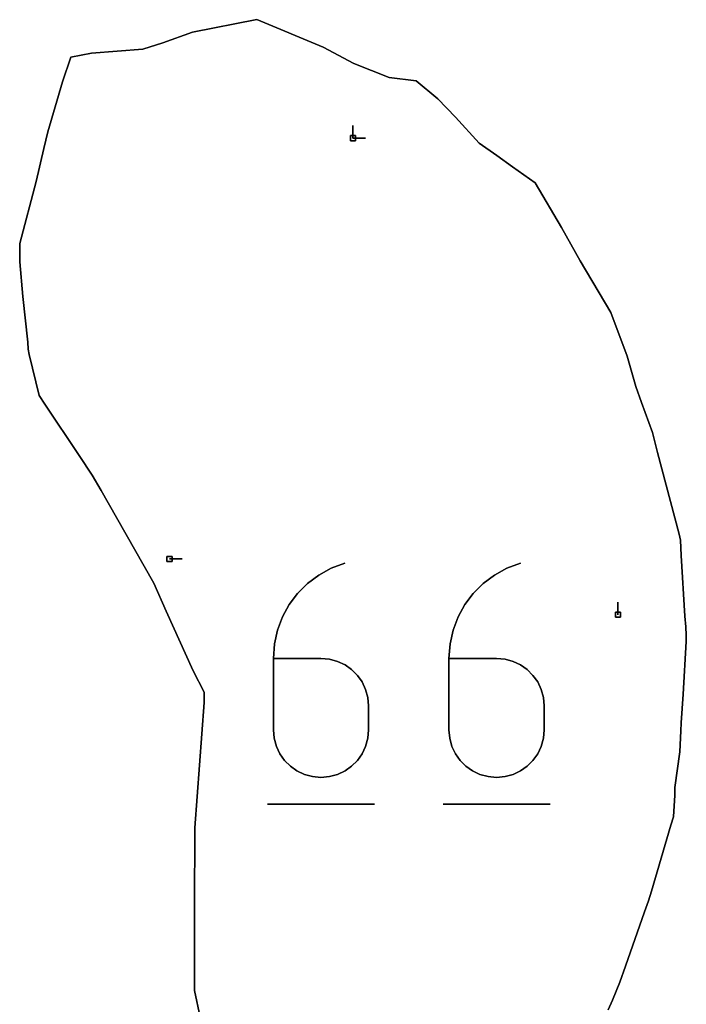
# Model space of a CAD drawing. Units: centimetres. Extents: x 0 to 116, y 0 to 76.
# Drawn here: x 36 to 44, y 31 to 42 of the extents above; entities that cross this region are included whole.
import ezdxf

# ---------------------------------------------------------------- set-up
doc = ezdxf.new("R2010")
doc.units = ezdxf.units.CM
for name, color, linetype, true_color in [('annotation', 178, 'Continuous', 0x000000), ('boundary', 178, 'Continuous', 0x000000), ('hole', 178, 'Continuous', 0x000000)]:
    doc.layers.add(name, color=color, linetype=linetype, true_color=true_color)

msp = doc.modelspace()

# ---------------------------------------------------------------- linework, layer by layer
at = {"layer": 'annotation', "color": 1, "true_color": 0xff0000}
for points in [[(39.903, 40.827), (39.903, 40.684)], [(39.903, 40.684), (39.903, 40.827)], [(39.903, 40.827), (39.903, 40.684)], [(39.903, 40.684), (39.903, 40.827)], [(39.903, 40.827), (39.903, 40.684)], [(39.903, 40.684), (39.903, 40.827)], [(39.903, 40.684), (39.903, 40.827)], [(39.903, 40.827), (39.903, 40.684)], [(39.903, 40.684), (39.903, 40.827)], [(39.903, 40.684), (40.046, 40.684)], [(40.046, 40.684), (39.903, 40.684)], [(39.903, 40.684), (40.046, 40.684)], [(37.832, 35.937), (37.975, 35.937)], [(37.975, 35.937), (37.832, 35.937)], [(37.832, 35.937), (37.975, 35.937)], [(39.658, 35.832), (39.517, 35.754)], [(39.517, 35.754), (39.658, 35.832)], [(39.658, 35.832), (39.517, 35.754)], [(39.812, 35.89), (39.658, 35.832)], [(39.658, 35.832), (39.812, 35.89)], [(39.812, 35.89), (39.658, 35.832)], [(41.639, 35.832), (41.498, 35.754)], [(41.498, 35.754), (41.639, 35.832)], [(41.639, 35.832), (41.498, 35.754)], [(41.793, 35.89), (41.639, 35.832)], [(41.639, 35.832), (41.793, 35.89)], [(41.793, 35.89), (41.639, 35.832)], [(39.517, 35.754), (39.39, 35.659)], [(39.39, 35.659), (39.517, 35.754)], [(39.517, 35.754), (39.39, 35.659)], [(41.498, 35.754), (41.371, 35.659)], [(41.371, 35.659), (41.498, 35.754)], [(41.498, 35.754), (41.371, 35.659)], [(39.39, 35.659), (39.278, 35.547)], [(39.278, 35.547), (39.39, 35.659)], [(39.39, 35.659), (39.278, 35.547)], [(41.371, 35.659), (41.259, 35.547)], [(41.259, 35.547), (41.371, 35.659)], [(41.371, 35.659), (41.259, 35.547)], [(39.278, 35.547), (39.184, 35.421)], [(39.184, 35.421), (39.278, 35.547)], [(39.278, 35.547), (39.184, 35.421)], [(41.259, 35.547), (41.165, 35.421)], [(41.165, 35.421), (41.259, 35.547)], [(41.259, 35.547), (41.165, 35.421)], [(42.893, 35.305), (42.893, 35.448)], [(42.893, 35.448), (42.893, 35.305)], [(42.893, 35.305), (42.893, 35.448)], [(39.184, 35.421), (39.108, 35.282)], [(39.108, 35.282), (39.184, 35.421)], [(39.184, 35.421), (39.108, 35.282)], [(41.165, 35.421), (41.089, 35.282)], [(41.089, 35.282), (41.165, 35.421)], [(41.165, 35.421), (41.089, 35.282)], [(39.108, 35.282), (39.052, 35.133)], [(39.052, 35.133), (39.108, 35.282)], [(39.108, 35.282), (39.052, 35.133)], [(41.089, 35.282), (41.033, 35.133)], [(41.033, 35.133), (41.089, 35.282)], [(41.089, 35.282), (41.033, 35.133)], [(39.052, 35.133), (39.017, 34.976)], [(39.017, 34.976), (39.052, 35.133)], [(39.052, 35.133), (39.017, 34.976)], [(41.033, 35.133), (40.998, 34.976)], [(40.998, 34.976), (41.033, 35.133)], [(41.033, 35.133), (40.998, 34.976)], [(39.017, 34.976), (39.005, 34.813)], [(39.005, 34.813), (39.017, 34.976)], [(39.017, 34.976), (39.005, 34.813)], [(40.998, 34.976), (40.986, 34.813)], [(40.986, 34.813), (40.998, 34.976)], [(40.998, 34.976), (40.986, 34.813)], [(39.005, 34.813), (39.005, 34.009)], [(39.005, 34.009), (39.005, 34.813)], [(39.542, 34.813), (39.005, 34.813)], [(39.005, 34.813), (39.542, 34.813)], [(39.005, 34.813), (39.005, 34.009)], [(39.542, 34.813), (39.005, 34.813)], [(39.639, 34.804), (39.542, 34.813)], [(39.542, 34.813), (39.639, 34.804)], [(39.639, 34.804), (39.542, 34.813)], [(39.73, 34.779), (39.639, 34.804)], [(39.639, 34.804), (39.73, 34.779)], [(39.73, 34.779), (39.639, 34.804)], [(40.986, 34.813), (40.986, 34.009)], [(40.986, 34.009), (40.986, 34.813)], [(41.523, 34.813), (40.986, 34.813)], [(40.986, 34.813), (41.523, 34.813)], [(40.986, 34.813), (40.986, 34.009)], [(41.523, 34.813), (40.986, 34.813)], [(41.62, 34.804), (41.523, 34.813)], [(41.523, 34.813), (41.62, 34.804)], [(41.62, 34.804), (41.523, 34.813)], [(41.711, 34.779), (41.62, 34.804)], [(41.62, 34.804), (41.711, 34.779)], [(41.711, 34.779), (41.62, 34.804)], [(39.813, 34.74), (39.73, 34.779)], [(39.73, 34.779), (39.813, 34.74)], [(39.813, 34.74), (39.73, 34.779)], [(39.888, 34.687), (39.813, 34.74)], [(39.813, 34.74), (39.888, 34.687)], [(39.888, 34.687), (39.813, 34.74)], [(39.953, 34.622), (39.888, 34.687)], [(39.888, 34.687), (39.953, 34.622)], [(39.953, 34.622), (39.888, 34.687)], [(41.794, 34.74), (41.711, 34.779)], [(41.711, 34.779), (41.794, 34.74)], [(41.794, 34.74), (41.711, 34.779)], [(41.869, 34.687), (41.794, 34.74)], [(41.794, 34.74), (41.869, 34.687)], [(41.869, 34.687), (41.794, 34.74)], [(41.934, 34.622), (41.869, 34.687)], [(41.869, 34.687), (41.934, 34.622)], [(41.934, 34.622), (41.869, 34.687)], [(40.006, 34.548), (39.953, 34.622)], [(39.953, 34.622), (40.006, 34.548)], [(40.006, 34.548), (39.953, 34.622)], [(41.987, 34.548), (41.934, 34.622)], [(41.934, 34.622), (41.987, 34.548)], [(41.987, 34.548), (41.934, 34.622)], [(40.046, 34.464), (40.006, 34.548)], [(40.006, 34.548), (40.046, 34.464)], [(40.046, 34.464), (40.006, 34.548)], [(40.071, 34.373), (40.046, 34.464)], [(40.046, 34.464), (40.071, 34.373)], [(40.071, 34.373), (40.046, 34.464)], [(42.027, 34.464), (41.987, 34.548)], [(41.987, 34.548), (42.027, 34.464)], [(42.027, 34.464), (41.987, 34.548)], [(42.052, 34.373), (42.027, 34.464)], [(42.027, 34.464), (42.052, 34.373)], [(42.052, 34.373), (42.027, 34.464)], [(40.079, 34.277), (40.071, 34.373)], [(40.071, 34.373), (40.079, 34.277)], [(40.079, 34.277), (40.071, 34.373)], [(42.06, 34.277), (42.052, 34.373)], [(42.052, 34.373), (42.06, 34.277)], [(42.06, 34.277), (42.052, 34.373)], [(40.079, 34.009), (40.079, 34.277)], [(40.079, 34.277), (40.079, 34.009)], [(40.079, 34.009), (40.079, 34.277)], [(42.06, 34.009), (42.06, 34.277)], [(42.06, 34.277), (42.06, 34.009)], [(42.06, 34.009), (42.06, 34.277)], [(39.005, 34.009), (39.014, 33.912)], [(39.014, 33.912), (39.005, 34.009)], [(39.005, 34.009), (39.014, 33.912)], [(40.071, 33.912), (40.079, 34.009)], [(40.079, 34.009), (40.071, 33.912)], [(40.071, 33.912), (40.079, 34.009)], [(40.986, 34.009), (40.995, 33.912)], [(40.995, 33.912), (40.986, 34.009)], [(40.986, 34.009), (40.995, 33.912)], [(42.052, 33.912), (42.06, 34.009)], [(42.06, 34.009), (42.052, 33.912)], [(42.052, 33.912), (42.06, 34.009)], [(39.014, 33.912), (39.039, 33.821)], [(39.039, 33.821), (39.014, 33.912)], [(39.014, 33.912), (39.039, 33.821)], [(40.046, 33.821), (40.071, 33.912)], [(40.071, 33.912), (40.046, 33.821)], [(40.046, 33.821), (40.071, 33.912)], [(40.995, 33.912), (41.02, 33.821)], [(41.02, 33.821), (40.995, 33.912)], [(40.995, 33.912), (41.02, 33.821)], [(42.027, 33.821), (42.052, 33.912)], [(42.052, 33.912), (42.027, 33.821)], [(42.027, 33.821), (42.052, 33.912)], [(39.039, 33.821), (39.078, 33.738)], [(39.078, 33.738), (39.039, 33.821)], [(39.039, 33.821), (39.078, 33.738)], [(40.006, 33.738), (40.046, 33.821)], [(40.046, 33.821), (40.006, 33.738)], [(40.006, 33.738), (40.046, 33.821)], [(41.02, 33.821), (41.06, 33.738)], [(41.06, 33.738), (41.02, 33.821)], [(41.02, 33.821), (41.06, 33.738)], [(41.987, 33.738), (42.027, 33.821)], [(42.027, 33.821), (41.987, 33.738)], [(41.987, 33.738), (42.027, 33.821)], [(39.078, 33.738), (39.132, 33.663)], [(39.132, 33.663), (39.078, 33.738)], [(39.078, 33.738), (39.132, 33.663)], [(39.953, 33.663), (40.006, 33.738)], [(40.006, 33.738), (39.953, 33.663)], [(39.953, 33.663), (40.006, 33.738)], [(41.06, 33.738), (41.113, 33.663)], [(41.113, 33.663), (41.06, 33.738)], [(41.06, 33.738), (41.113, 33.663)], [(41.934, 33.663), (41.987, 33.738)], [(41.987, 33.738), (41.934, 33.663)], [(41.934, 33.663), (41.987, 33.738)], [(39.132, 33.663), (39.196, 33.598)], [(39.196, 33.598), (39.132, 33.663)], [(39.132, 33.663), (39.196, 33.598)], [(39.196, 33.598), (39.271, 33.545)], [(39.271, 33.545), (39.196, 33.598)], [(39.196, 33.598), (39.271, 33.545)], [(39.813, 33.545), (39.888, 33.598)], [(39.888, 33.598), (39.813, 33.545)], [(39.813, 33.545), (39.888, 33.598)], [(39.888, 33.598), (39.953, 33.663)], [(39.953, 33.663), (39.888, 33.598)], [(39.888, 33.598), (39.953, 33.663)], [(41.113, 33.663), (41.177, 33.598)], [(41.177, 33.598), (41.113, 33.663)], [(41.113, 33.663), (41.177, 33.598)], [(41.177, 33.598), (41.252, 33.545)], [(41.252, 33.545), (41.177, 33.598)], [(41.177, 33.598), (41.252, 33.545)], [(41.794, 33.545), (41.869, 33.598)], [(41.869, 33.598), (41.794, 33.545)], [(41.794, 33.545), (41.869, 33.598)], [(41.869, 33.598), (41.934, 33.663)], [(41.934, 33.663), (41.869, 33.598)], [(41.869, 33.598), (41.934, 33.663)], [(39.271, 33.545), (39.355, 33.505)], [(39.355, 33.505), (39.271, 33.545)], [(39.271, 33.545), (39.355, 33.505)], [(39.355, 33.505), (39.446, 33.48)], [(39.446, 33.48), (39.355, 33.505)], [(39.355, 33.505), (39.446, 33.48)], [(39.446, 33.48), (39.542, 33.471)], [(39.542, 33.471), (39.446, 33.48)], [(39.446, 33.48), (39.542, 33.471)], [(39.542, 33.471), (39.639, 33.48)], [(39.639, 33.48), (39.542, 33.471)], [(39.542, 33.471), (39.639, 33.48)], [(39.639, 33.48), (39.73, 33.505)], [(39.73, 33.505), (39.639, 33.48)], [(39.639, 33.48), (39.73, 33.505)], [(39.73, 33.505), (39.813, 33.545)], [(39.813, 33.545), (39.73, 33.505)], [(39.73, 33.505), (39.813, 33.545)], [(41.252, 33.545), (41.336, 33.505)], [(41.336, 33.505), (41.252, 33.545)], [(41.252, 33.545), (41.336, 33.505)], [(41.336, 33.505), (41.427, 33.48)], [(41.427, 33.48), (41.336, 33.505)], [(41.336, 33.505), (41.427, 33.48)], [(41.427, 33.48), (41.523, 33.471)], [(41.523, 33.471), (41.427, 33.48)], [(41.427, 33.48), (41.523, 33.471)], [(41.523, 33.471), (41.62, 33.48)], [(41.62, 33.48), (41.523, 33.471)], [(41.523, 33.471), (41.62, 33.48)], [(41.62, 33.48), (41.711, 33.505)], [(41.711, 33.505), (41.62, 33.48)], [(41.62, 33.48), (41.711, 33.505)], [(41.711, 33.505), (41.794, 33.545)], [(41.794, 33.545), (41.711, 33.505)], [(41.711, 33.505), (41.794, 33.545)], [(38.938, 33.169), (40.147, 33.169)], [(40.147, 33.169), (38.938, 33.169)], [(38.938, 33.169), (40.147, 33.169)], [(40.919, 33.169), (42.128, 33.169)], [(42.128, 33.169), (40.919, 33.169)], [(40.919, 33.169), (42.128, 33.169)]]:
    msp.add_lwpolyline(points, dxfattribs=at)
at = {"layer": 'annotation', "color": 1, "true_color": 0xff0000, "extrusion": (1, 0, 0)}
for points in [[(40.827, 211), (40.827, 0)], [(40.827, 0), (40.827, 211)], [(40.827, 0), (40.827, 211)], [(40.756, 0), (40.756, 211)], [(40.756, 0), (40.756, 211)], [(40.756, 0), (40.756, 211)], [(40.684, 211), (40.684, 0)], [(40.684, 0), (40.684, 211)], [(40.684, 211), (40.684, 0)], [(40.684, 211), (40.684, 0)], [(40.684, 0), (40.684, 211)], [(40.684, 0), (40.684, 211)], [(35.937, 211), (35.937, 0)], [(35.937, 0), (35.937, 211)], [(35.937, 0), (35.937, 211)], [(35.793, 0), (35.793, 211)], [(35.832, 0), (35.832, 211)], [(35.861, 0), (35.861, 211)], [(35.89, 211), (35.89, 0)], [(35.793, 0), (35.793, 211)], [(35.832, 0), (35.832, 211)], [(35.861, 0), (35.861, 211)], [(35.89, 211), (35.89, 0)], [(35.707, 0), (35.707, 211)], [(35.754, 0), (35.754, 211)], [(35.707, 0), (35.707, 211)], [(35.754, 0), (35.754, 211)], [(35.603, 0), (35.603, 211)], [(35.659, 0), (35.659, 211)], [(35.603, 0), (35.603, 211)], [(35.659, 0), (35.659, 211)], [(35.484, 0), (35.484, 211)], [(35.547, 0), (35.547, 211)], [(35.484, 0), (35.484, 211)], [(35.547, 0), (35.547, 211)], [(35.448, 0), (35.448, 211)], [(35.351, 0), (35.351, 211)], [(35.421, 0), (35.421, 211)], [(35.351, 0), (35.351, 211)], [(35.421, 0), (35.421, 211)], [(35.377, 0), (35.377, 211)], [(35.282, 0), (35.282, 211)], [(35.282, 0), (35.282, 211)], [(35.305, 211), (35.305, 0)], [(35.133, 0), (35.133, 211)], [(35.208, 0), (35.208, 211)], [(35.133, 0), (35.133, 211)], [(35.208, 0), (35.208, 211)], [(35.055, 0), (35.055, 211)], [(35.055, 0), (35.055, 211)], [(34.895, 0), (34.895, 211)], [(34.976, 0), (34.976, 211)], [(34.895, 0), (34.895, 211)], [(34.976, 0), (34.976, 211)], [(34.813, 0), (34.813, 211)], [(34.813, 0), (34.813, 211)], [(34.813, 0), (34.813, 211)], [(34.813, 0), (34.813, 211)], [(34.809, 0), (34.809, 211)], [(34.804, 0), (34.804, 211)], [(34.792, 0), (34.792, 211)], [(34.813, 0), (34.813, 211)], [(34.813, 0), (34.813, 211)], [(34.813, 0), (34.813, 211)], [(34.813, 0), (34.813, 211)], [(34.809, 0), (34.809, 211)], [(34.804, 0), (34.804, 211)], [(34.792, 0), (34.792, 211)], [(34.779, 0), (34.779, 211)], [(34.76, 0), (34.76, 211)], [(34.74, 0), (34.74, 211)], [(34.713, 0), (34.713, 211)], [(34.687, 0), (34.687, 211)], [(34.779, 0), (34.779, 211)], [(34.76, 0), (34.76, 211)], [(34.74, 0), (34.74, 211)], [(34.713, 0), (34.713, 211)], [(34.687, 0), (34.687, 211)], [(34.655, 0), (34.655, 211)], [(34.622, 0), (34.622, 211)], [(34.585, 0), (34.585, 211)], [(34.655, 0), (34.655, 211)], [(34.622, 0), (34.622, 211)], [(34.585, 0), (34.585, 211)], [(34.548, 0), (34.548, 211)], [(34.506, 0), (34.506, 211)], [(34.464, 0), (34.464, 211)], [(34.548, 0), (34.548, 211)], [(34.506, 0), (34.506, 211)], [(34.464, 0), (34.464, 211)], [(34.411, 0), (34.411, 211)], [(34.419, 0), (34.419, 211)], [(34.373, 0), (34.373, 211)], [(34.411, 0), (34.411, 211)], [(34.419, 0), (34.419, 211)], [(34.373, 0), (34.373, 211)], [(34.325, 0), (34.325, 211)], [(34.277, 0), (34.277, 211)], [(34.325, 0), (34.325, 211)], [(34.277, 0), (34.277, 211)], [(34.143, 0), (34.143, 211)], [(34.143, 0), (34.143, 211)], [(34.009, 0), (34.009, 211)], [(34.009, 0), (34.009, 211)], [(34.009, 0), (34.009, 211)], [(34.009, 0), (34.009, 211)], [(33.961, 0), (33.961, 211)], [(33.912, 0), (33.912, 211)], [(33.912, 0), (33.912, 211)], [(33.961, 0), (33.961, 211)], [(33.961, 0), (33.961, 211)], [(33.912, 0), (33.912, 211)], [(33.912, 0), (33.912, 211)], [(33.961, 0), (33.961, 211)], [(33.867, 0), (33.867, 211)], [(33.821, 0), (33.821, 211)], [(33.821, 0), (33.821, 211)], [(33.867, 0), (33.867, 211)], [(33.867, 0), (33.867, 211)], [(33.821, 0), (33.821, 211)], [(33.821, 0), (33.821, 211)], [(33.867, 0), (33.867, 211)], [(33.78, 0), (33.78, 211)], [(33.738, 0), (33.738, 211)], [(33.7, 0), (33.7, 211)], [(33.7, 0), (33.7, 211)], [(33.738, 0), (33.738, 211)], [(33.78, 0), (33.78, 211)], [(33.78, 0), (33.78, 211)], [(33.738, 0), (33.738, 211)], [(33.7, 0), (33.7, 211)], [(33.7, 0), (33.7, 211)], [(33.738, 0), (33.738, 211)], [(33.78, 0), (33.78, 211)], [(33.663, 0), (33.663, 211)], [(33.63, 0), (33.63, 211)], [(33.598, 0), (33.598, 211)], [(33.571, 0), (33.571, 211)], [(33.571, 0), (33.571, 211)], [(33.598, 0), (33.598, 211)], [(33.63, 0), (33.63, 211)], [(33.663, 0), (33.663, 211)], [(33.663, 0), (33.663, 211)], [(33.63, 0), (33.63, 211)], [(33.598, 0), (33.598, 211)], [(33.571, 0), (33.571, 211)], [(33.571, 0), (33.571, 211)], [(33.598, 0), (33.598, 211)], [(33.63, 0), (33.63, 211)], [(33.663, 0), (33.663, 211)], [(33.545, 0), (33.545, 211)], [(33.525, 0), (33.525, 211)], [(33.505, 0), (33.505, 211)], [(33.492, 0), (33.492, 211)], [(33.48, 0), (33.48, 211)], [(33.476, 0), (33.476, 211)], [(33.471, 0), (33.471, 211)], [(33.476, 0), (33.476, 211)], [(33.48, 0), (33.48, 211)], [(33.492, 0), (33.492, 211)], [(33.505, 0), (33.505, 211)], [(33.525, 0), (33.525, 211)], [(33.545, 0), (33.545, 211)], [(33.545, 0), (33.545, 211)], [(33.525, 0), (33.525, 211)], [(33.505, 0), (33.505, 211)], [(33.492, 0), (33.492, 211)], [(33.48, 0), (33.48, 211)], [(33.476, 0), (33.476, 211)], [(33.471, 0), (33.471, 211)], [(33.476, 0), (33.476, 211)], [(33.48, 0), (33.48, 211)], [(33.492, 0), (33.492, 211)], [(33.505, 0), (33.505, 211)], [(33.525, 0), (33.525, 211)], [(33.545, 0), (33.545, 211)], [(33.169, 211), (33.169, 0)], [(33.169, 0), (33.169, 211)], [(33.169, 0), (33.169, 211)], [(33.169, 211), (33.169, 0)], [(33.169, 0), (33.169, 211)], [(33.169, 0), (33.169, 211)]]:
    msp.add_lwpolyline(points, dxfattribs=at)
at = {"layer": 'boundary', "color": 5, "true_color": 0x0000ff}
for points in [[(38.817, 42.022), (38.092, 41.882)], [(38.092, 41.882), (38.817, 42.022)], [(38.817, 42.022), (38.092, 41.882)], [(39.566, 41.711), (38.817, 42.022)], [(38.817, 42.022), (39.566, 41.711)], [(39.566, 41.711), (38.817, 42.022)], [(38.092, 41.882), (37.758, 41.76)], [(37.758, 41.76), (38.092, 41.882)], [(38.092, 41.882), (37.758, 41.76)], [(37.53, 41.689), (36.954, 41.645)], [(36.954, 41.645), (37.53, 41.689)], [(37.53, 41.689), (36.954, 41.645)], [(37.758, 41.76), (37.53, 41.689)], [(37.53, 41.689), (37.758, 41.76)], [(37.758, 41.76), (37.53, 41.689)], [(39.912, 41.528), (39.566, 41.711)], [(39.566, 41.711), (39.912, 41.528)], [(39.912, 41.528), (39.566, 41.711)], [(36.718, 41.597), (36.625, 41.322)], [(36.625, 41.322), (36.718, 41.597)], [(36.718, 41.597), (36.625, 41.322)], [(36.954, 41.645), (36.718, 41.597)], [(36.718, 41.597), (36.954, 41.645)], [(36.954, 41.645), (36.718, 41.597)], [(40.313, 41.368), (39.912, 41.528)], [(39.912, 41.528), (40.313, 41.368)], [(40.313, 41.368), (39.912, 41.528)], [(40.615, 41.33), (40.313, 41.368)], [(40.313, 41.368), (40.615, 41.33)], [(40.615, 41.33), (40.313, 41.368)], [(36.625, 41.322), (36.461, 40.755)], [(36.461, 40.755), (36.625, 41.322)], [(36.625, 41.322), (36.461, 40.755)], [(40.862, 41.129), (40.615, 41.33)], [(40.615, 41.33), (40.862, 41.129)], [(40.862, 41.129), (40.615, 41.33)], [(41.058, 40.92), (40.862, 41.129)], [(40.862, 41.129), (41.058, 40.92)], [(41.058, 40.92), (40.862, 41.129)], [(41.327, 40.63), (41.058, 40.92)], [(41.058, 40.92), (41.327, 40.63)], [(41.327, 40.63), (41.058, 40.92)], [(36.461, 40.755), (36.415, 40.568)], [(36.415, 40.568), (36.461, 40.755)], [(36.461, 40.755), (36.415, 40.568)], [(36.415, 40.568), (36.327, 40.196)], [(36.327, 40.196), (36.415, 40.568)], [(36.415, 40.568), (36.327, 40.196)], [(41.525, 40.489), (41.327, 40.63)], [(41.327, 40.63), (41.525, 40.489)], [(41.525, 40.489), (41.327, 40.63)], [(41.702, 40.362), (41.525, 40.489)], [(41.525, 40.489), (41.702, 40.362)], [(41.702, 40.362), (41.525, 40.489)], [(41.957, 40.179), (41.702, 40.362)], [(41.702, 40.362), (41.957, 40.179)], [(41.957, 40.179), (41.702, 40.362)], [(36.327, 40.196), (36.142, 39.494)], [(36.142, 39.494), (36.327, 40.196)], [(36.327, 40.196), (36.142, 39.494)], [(42.256, 39.677), (41.957, 40.179)], [(41.957, 40.179), (42.256, 39.677)], [(42.256, 39.677), (41.957, 40.179)], [(42.467, 39.299), (42.256, 39.677)], [(42.256, 39.677), (42.467, 39.299)], [(42.467, 39.299), (42.256, 39.677)], [(36.142, 39.494), (36.144, 39.29)], [(36.144, 39.29), (36.142, 39.494)], [(36.142, 39.494), (36.144, 39.29)], [(36.144, 39.29), (36.176, 38.897)], [(36.176, 38.897), (36.144, 39.29)], [(36.144, 39.29), (36.176, 38.897)], [(42.814, 38.717), (42.467, 39.299)], [(42.467, 39.299), (42.814, 38.717)], [(42.814, 38.717), (42.467, 39.299)], [(36.176, 38.897), (36.233, 38.381)], [(36.233, 38.381), (36.176, 38.897)], [(36.176, 38.897), (36.233, 38.381)], [(42.995, 38.223), (42.814, 38.717)], [(42.814, 38.717), (42.995, 38.223)], [(42.995, 38.223), (42.814, 38.717)], [(36.233, 38.381), (36.237, 38.305)], [(36.237, 38.305), (36.233, 38.381)], [(36.233, 38.381), (36.237, 38.305)], [(36.237, 38.305), (36.248, 38.245)], [(36.248, 38.245), (36.237, 38.305)], [(36.237, 38.305), (36.248, 38.245)], [(36.248, 38.245), (36.362, 37.78)], [(36.362, 37.78), (36.248, 38.245)], [(36.248, 38.245), (36.362, 37.78)], [(43.096, 37.882), (42.995, 38.223)], [(42.995, 38.223), (43.096, 37.882)], [(43.096, 37.882), (42.995, 38.223)], [(43.16, 37.703), (43.096, 37.882)], [(43.096, 37.882), (43.16, 37.703)], [(43.16, 37.703), (43.096, 37.882)], [(36.362, 37.78), (36.427, 37.682)], [(36.427, 37.682), (36.362, 37.78)], [(36.362, 37.78), (36.427, 37.682)], [(36.427, 37.682), (36.812, 37.105)], [(36.812, 37.105), (36.427, 37.682)], [(36.427, 37.682), (36.812, 37.105)], [(43.281, 37.361), (43.16, 37.703)], [(43.16, 37.703), (43.281, 37.361)], [(43.281, 37.361), (43.16, 37.703)], [(43.339, 37.136), (43.281, 37.361)], [(43.281, 37.361), (43.339, 37.136)], [(43.339, 37.136), (43.281, 37.361)], [(43.583, 36.216), (43.339, 37.136)], [(43.339, 37.136), (43.583, 36.216)], [(43.583, 36.216), (43.339, 37.136)], [(36.812, 37.105), (36.961, 36.881)], [(36.961, 36.881), (36.812, 37.105)], [(36.812, 37.105), (36.961, 36.881)], [(36.961, 36.881), (37.06, 36.707)], [(37.06, 36.707), (36.961, 36.881)], [(36.961, 36.881), (37.06, 36.707)], [(37.06, 36.707), (37.233, 36.403)], [(37.233, 36.403), (37.06, 36.707)], [(37.06, 36.707), (37.233, 36.403)], [(37.233, 36.403), (37.657, 35.662)], [(37.657, 35.662), (37.233, 36.403)], [(37.233, 36.403), (37.657, 35.662)], [(43.6, 36.149), (43.583, 36.216)], [(43.583, 36.216), (43.6, 36.149)], [(43.6, 36.149), (43.583, 36.216)], [(43.605, 35.973), (43.6, 36.149)], [(43.6, 36.149), (43.605, 35.973)], [(43.605, 35.973), (43.6, 36.149)], [(43.647, 35.291), (43.605, 35.973)], [(43.605, 35.973), (43.647, 35.291)], [(43.647, 35.291), (43.605, 35.973)], [(37.657, 35.662), (37.794, 35.348)], [(37.794, 35.348), (37.657, 35.662)], [(37.657, 35.662), (37.794, 35.348)], [(37.794, 35.348), (38.099, 34.673)], [(38.099, 34.673), (37.794, 35.348)], [(37.794, 35.348), (38.099, 34.673)], [(43.657, 35.17), (43.647, 35.291)], [(43.647, 35.291), (43.657, 35.17)], [(43.657, 35.17), (43.647, 35.291)], [(43.664, 35.077), (43.657, 35.17)], [(43.657, 35.17), (43.664, 35.077)], [(43.664, 35.077), (43.657, 35.17)], [(43.627, 34.41), (43.661, 35.006)], [(43.661, 35.006), (43.627, 34.41)], [(43.627, 34.41), (43.661, 35.006)], [(43.661, 35.006), (43.664, 35.077)], [(43.664, 35.077), (43.661, 35.006)], [(43.661, 35.006), (43.664, 35.077)], [(38.099, 34.673), (38.223, 34.432)], [(38.223, 34.432), (38.099, 34.673)], [(38.099, 34.673), (38.223, 34.432)], [(38.223, 34.432), (38.223, 34.314)], [(38.223, 34.314), (38.223, 34.432)], [(38.223, 34.432), (38.223, 34.314)], [(43.608, 34.085), (43.627, 34.41)], [(43.627, 34.41), (43.608, 34.085)], [(43.608, 34.085), (43.627, 34.41)], [(38.223, 34.314), (38.117, 32.9)], [(38.117, 32.9), (38.223, 34.314)], [(38.223, 34.314), (38.117, 32.9)], [(43.603, 33.997), (43.608, 34.085)], [(43.608, 34.085), (43.603, 33.997)], [(43.603, 33.997), (43.608, 34.085)], [(43.592, 33.758), (43.603, 33.997)], [(43.603, 33.997), (43.592, 33.758)], [(43.592, 33.758), (43.603, 33.997)], [(43.536, 33.357), (43.592, 33.758)], [(43.592, 33.758), (43.536, 33.357)], [(43.536, 33.357), (43.592, 33.758)], [(43.533, 33.27), (43.536, 33.357)], [(43.536, 33.357), (43.533, 33.27)], [(43.533, 33.27), (43.536, 33.357)], [(43.519, 33.025), (43.533, 33.27)], [(43.533, 33.27), (43.519, 33.025)], [(43.519, 33.025), (43.533, 33.27)], [(43.491, 32.931), (43.519, 33.025)], [(43.519, 33.025), (43.491, 32.931)], [(43.491, 32.931), (43.519, 33.025)], [(38.117, 32.9), (38.116, 31.997)], [(38.116, 31.997), (38.117, 32.9)], [(38.117, 32.9), (38.116, 31.997)], [(43.27, 32.186), (43.491, 32.931)], [(43.491, 32.931), (43.27, 32.186)], [(43.27, 32.186), (43.491, 32.931)], [(43.237, 32.079), (43.27, 32.186)], [(43.27, 32.186), (43.237, 32.079)], [(43.237, 32.079), (43.27, 32.186)], [(43.194, 31.955), (43.237, 32.079)], [(43.237, 32.079), (43.194, 31.955)], [(43.194, 31.955), (43.237, 32.079)], [(38.116, 31.997), (38.115, 31.064)], [(38.115, 31.064), (38.116, 31.997)], [(38.116, 31.997), (38.115, 31.064)], [(42.977, 31.34), (43.194, 31.955)], [(43.194, 31.955), (42.977, 31.34)], [(42.977, 31.34), (43.194, 31.955)], [(42.915, 31.16), (42.977, 31.34)], [(42.977, 31.34), (42.915, 31.16)], [(42.915, 31.16), (42.977, 31.34)], [(42.83, 30.957), (42.915, 31.16)], [(42.915, 31.16), (42.83, 30.957)], [(42.83, 30.957), (42.915, 31.16)], [(38.115, 31.064), (38.306, 30.164)], [(38.306, 30.164), (38.115, 31.064)], [(38.115, 31.064), (38.306, 30.164)], [(42.783, 30.846), (42.83, 30.957)], [(42.83, 30.957), (42.783, 30.846)], [(42.783, 30.846), (42.83, 30.957)]]:
    msp.add_lwpolyline(points, dxfattribs=at)
at = {"layer": 'boundary', "color": 5, "true_color": 0x0000ff, "extrusion": (1, 0, 0)}
for points in [[(42.022, 0), (42.022, 2)], [(41.952, 0), (41.952, 2)], [(41.821, 0), (41.821, 2)], [(41.882, 0), (41.882, 2)], [(41.866, 0), (41.866, 2)], [(41.689, 0), (41.689, 2)], [(41.724, 0), (41.724, 2)], [(41.76, 0), (41.76, 2)], [(41.711, 0), (41.711, 2)], [(41.597, 0), (41.597, 2)], [(41.621, 0), (41.621, 2)], [(41.645, 0), (41.645, 2)], [(41.667, 0), (41.667, 2)], [(41.62, 0), (41.62, 2)], [(41.459, 0), (41.459, 2)], [(41.528, 0), (41.528, 2)], [(41.448, 0), (41.448, 2)], [(41.368, 0), (41.368, 2)], [(41.349, 0), (41.349, 2)], [(41.322, 0), (41.322, 2)], [(41.33, 0), (41.33, 2)], [(41.23, 0), (41.23, 2)], [(41.129, 2), (41.129, 0)], [(41.038, 0), (41.038, 2)], [(41.025, 0), (41.025, 2)], [(40.92, 0), (40.92, 2)], [(40.755, 0), (40.755, 2)], [(40.775, 0), (40.775, 2)], [(40.568, 0), (40.568, 2)], [(40.661, 0), (40.661, 2)], [(40.63, 0), (40.63, 2)], [(40.559, 0), (40.559, 2)], [(40.489, 0), (40.489, 2)], [(40.382, 0), (40.382, 2)], [(40.425, 0), (40.425, 2)], [(40.362, 0), (40.362, 2)], [(40.27, 0), (40.27, 2)], [(40.196, 0), (40.196, 2)], [(40.179, 0), (40.179, 2)], [(39.928, 0), (39.928, 2)], [(39.845, 0), (39.845, 2)], [(39.677, 0), (39.677, 2)], [(39.494, 0), (39.494, 2)], [(39.488, 0), (39.488, 2)], [(39.392, 0), (39.392, 2)], [(39.29, 0), (39.29, 2)], [(39.299, 0), (39.299, 2)], [(39.093, 0), (39.093, 2)], [(39.008, 0), (39.008, 2)], [(38.897, 0), (38.897, 2)], [(38.717, 0), (38.717, 2)], [(38.639, 0), (38.639, 2)], [(38.47, 0), (38.47, 2)], [(38.381, 0), (38.381, 2)], [(38.343, 0), (38.343, 2)], [(38.305, 0), (38.305, 2)], [(38.275, 0), (38.275, 2)], [(38.245, 0), (38.245, 2)], [(38.223, 0), (38.223, 2)], [(38.012, 0), (38.012, 2)], [(38.052, 0), (38.052, 2)], [(37.882, 0), (37.882, 2)], [(37.792, 0), (37.792, 2)], [(37.78, 0), (37.78, 2)], [(37.731, 0), (37.731, 2)], [(37.682, 0), (37.682, 2)], [(37.703, 0), (37.703, 2)], [(37.532, 0), (37.532, 2)], [(37.393, 0), (37.393, 2)], [(37.361, 0), (37.361, 2)], [(37.249, 0), (37.249, 2)], [(37.136, 0), (37.136, 2)], [(37.105, 0), (37.105, 2)], [(36.993, 0), (36.993, 2)], [(36.881, 0), (36.881, 2)], [(36.794, 0), (36.794, 2)], [(36.707, 0), (36.707, 2)], [(36.676, 0), (36.676, 2)], [(36.555, 0), (36.555, 2)], [(36.403, 0), (36.403, 2)], [(36.216, 0), (36.216, 2)], [(36.183, 0), (36.183, 2)], [(36.149, 0), (36.149, 2)], [(36.033, 0), (36.033, 2)], [(36.061, 0), (36.061, 2)], [(35.973, 0), (35.973, 2)], [(35.662, 0), (35.662, 2)], [(35.632, 0), (35.632, 2)], [(35.505, 0), (35.505, 2)], [(35.348, 0), (35.348, 2)], [(35.291, 0), (35.291, 2)], [(35.23, 0), (35.23, 2)], [(35.17, 0), (35.17, 2)], [(35.123, 0), (35.123, 2)], [(35.011, 0), (35.011, 2)], [(35.006, 0), (35.006, 2)], [(35.042, 0), (35.042, 2)], [(35.077, 0), (35.077, 2)], [(34.673, 0), (34.673, 2)], [(34.708, 0), (34.708, 2)], [(34.552, 0), (34.552, 2)], [(34.432, 0), (34.432, 2)], [(34.373, 0), (34.373, 2)], [(34.41, 0), (34.41, 2)], [(34.314, 0), (34.314, 2)], [(34.248, 0), (34.248, 2)], [(34.041, 0), (34.041, 2)], [(34.085, 0), (34.085, 2)], [(33.997, 0), (33.997, 2)], [(33.877, 0), (33.877, 2)], [(33.758, 0), (33.758, 2)], [(33.607, 0), (33.607, 2)], [(33.557, 0), (33.557, 2)], [(33.357, 0), (33.357, 2)], [(33.27, 0), (33.27, 2)], [(33.313, 0), (33.313, 2)], [(33.147, 0), (33.147, 2)], [(33.025, 0), (33.025, 2)], [(32.9, 0), (32.9, 2)], [(32.931, 0), (32.931, 2)], [(32.978, 0), (32.978, 2)], [(32.559, 0), (32.559, 2)], [(32.448, 0), (32.448, 2)], [(32.133, 0), (32.133, 2)], [(32.186, 0), (32.186, 2)], [(32.017, 0), (32.017, 2)], [(32.079, 0), (32.079, 2)], [(31.997, 0), (31.997, 2)], [(31.955, 0), (31.955, 2)], [(31.647, 0), (31.647, 2)], [(31.53, 0), (31.53, 2)], [(31.34, 0), (31.34, 2)], [(31.25, 0), (31.25, 2)], [(31.16, 0), (31.16, 2)], [(31.064, 0), (31.064, 2)], [(31.059, 0), (31.059, 2)], [(30.957, 0), (30.957, 2)]]:
    msp.add_lwpolyline(points, dxfattribs=at)
at = {"layer": 'hole', "color": 5, "true_color": 0x0000ff}
for points in [[(39.932, 40.713), (39.875, 40.713)], [(39.875, 40.713), (39.932, 40.713)], [(39.875, 40.713), (39.875, 40.656)], [(39.875, 40.656), (39.875, 40.713)], [(39.932, 40.713), (39.875, 40.713)], [(39.875, 40.713), (39.875, 40.656)], [(39.932, 40.656), (39.932, 40.713)], [(39.932, 40.713), (39.932, 40.656)], [(39.932, 40.656), (39.932, 40.713)], [(39.875, 40.656), (39.932, 40.656)], [(39.932, 40.656), (39.875, 40.656)], [(39.875, 40.656), (39.932, 40.656)], [(37.861, 35.965), (37.804, 35.965)], [(37.804, 35.965), (37.861, 35.965)], [(37.804, 35.965), (37.804, 35.908)], [(37.804, 35.908), (37.804, 35.965)], [(37.861, 35.965), (37.804, 35.965)], [(37.804, 35.965), (37.804, 35.908)], [(37.804, 35.908), (37.861, 35.908)], [(37.861, 35.908), (37.804, 35.908)], [(37.804, 35.908), (37.861, 35.908)], [(37.861, 35.908), (37.861, 35.965)], [(37.861, 35.965), (37.861, 35.908)], [(37.861, 35.908), (37.861, 35.965)], [(42.922, 35.334), (42.865, 35.334)], [(42.865, 35.334), (42.922, 35.334)], [(42.865, 35.334), (42.865, 35.277)], [(42.865, 35.277), (42.865, 35.334)], [(42.922, 35.334), (42.865, 35.334)], [(42.865, 35.334), (42.865, 35.277)], [(42.865, 35.277), (42.922, 35.277)], [(42.922, 35.277), (42.865, 35.277)], [(42.865, 35.277), (42.922, 35.277)], [(42.922, 35.277), (42.922, 35.334)], [(42.922, 35.334), (42.922, 35.277)], [(42.922, 35.277), (42.922, 35.334)]]:
    msp.add_lwpolyline(points, dxfattribs=at)
at = {"layer": 'hole', "color": 5, "true_color": 0x0000ff, "extrusion": (1, 0, 0)}
for points in [[(40.713, 0), (40.713, 2)], [(40.684, 0), (40.684, 2)], [(40.713, 0), (40.713, 2)], [(40.713, 0), (40.713, 2)], [(40.684, 0), (40.684, 2)], [(40.656, 2), (40.656, 0)], [(40.656, 0), (40.656, 2)], [(40.656, 0), (40.656, 2)], [(35.965, 0), (35.965, 2)], [(35.937, 0), (35.937, 2)], [(35.908, 2), (35.908, 0)], [(35.965, 0), (35.965, 2)], [(35.908, 0), (35.908, 2)], [(35.965, 0), (35.965, 2)], [(35.937, 0), (35.937, 2)], [(35.908, 0), (35.908, 2)], [(35.334, 0), (35.334, 2)], [(35.305, 0), (35.305, 2)], [(35.277, 2), (35.277, 0)], [(35.334, 0), (35.334, 2)], [(35.277, 0), (35.277, 2)], [(35.334, 0), (35.334, 2)], [(35.305, 0), (35.305, 2)], [(35.277, 0), (35.277, 2)]]:
    msp.add_lwpolyline(points, dxfattribs=at)

doc.saveas('drawing.dxf')
